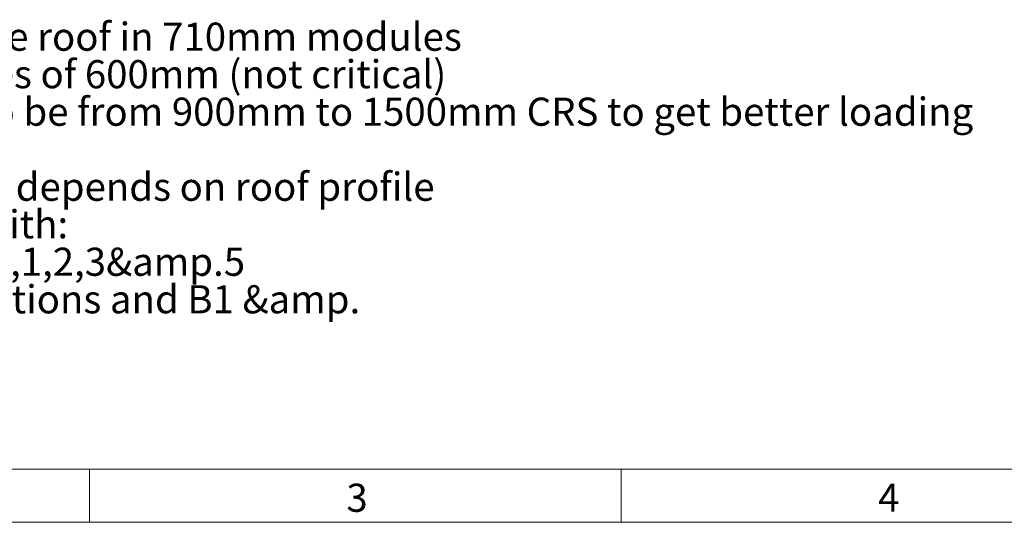
# Model space of a CAD drawing. Units: millimetres. Extents: x 175 to 14653, y 175 to 10220.
# Drawn here: x 3621 to 6861, y 175 to 1829 of the extents above; entities that cross this region are included whole.
import ezdxf

# ---------------------------------------------------------------- set-up
doc = ezdxf.new("R2010")
doc.units = ezdxf.units.MM
doc.header["$LTSCALE"] = 35
doc.linetypes.add('SLD-Solid', pattern=[0])
doc.layers.add('MODEL_&_ANNOTATIONS', color=7, linetype='SLD-Solid')
doc.styles.add('SLDTEXTSTYLE0', font='arial.ttf', dxfattribs={"width": 0.948})

# ---------------------------------------------------------------- blocks, each defined once
blk = doc.blocks.new('SW_NOTE_0')
at = {"layer": 'MODEL_&_ANNOTATIONS', "color": 0, "char_height": 92.604, "attachment_point": 1, "style": 'SLDTEXTSTYLE0'}
for s, insert in [('Platfrom extends down the roof in 710mm modules', (310.9, -127.6)), ('Platfrom length in modules of 600mm (not critical)', (310.9, -251)), ('Purlin spacings are best to be from 900mm to 1500mm CRS to get better loading ', (310.9, -374.5)), ('Roofing clip configuration depends on roof profile', (310.9, -621.5)), ('Designed in accordance with: ', (310.9, -744.9)), ('AS/NZS 1170 parts 0,1,2,3&amp.5 ', (660.9, -868.4)), ('Structural Design Actions and B1 &amp. ', (660.9, -991.9))]:
    blk.add_mtext(s, dxfattribs=dict(at, insert=insert))

msp = doc.modelspace()

# ---------------------------------------------------------------- linework, layer by layer
at = {"color": 7, "linetype": 'SLD-Solid', "lineweight": 0}
for p, q in [((350, 350), (9908.116873, 350)), ((3850, 350), (3850, 175)), ((5600, 175), (5600, 350)), ((175, 175), (14525, 175))]:
    msp.add_line(p, q, dxfattribs=at)

# ---------------------------------------------------------------- block references
at = {"layer": 'MODEL_&_ANNOTATIONS'}
msp.add_blockref('SW_NOTE_0', (1742.9231707, 1947.2302163), dxfattribs=at)

# ---------------------------------------------------------------- texts
at = {"color": 7, "linetype": 'Continuous', "lineweight": 0, "char_height": 92.6041667, "attachment_point": 1, "style": 'SLDTEXTSTYLE0'}
for s, insert in [('3', (4695.8333333, 302.1511011)), ('4', (6445.8333333, 302.1511011))]:
    msp.add_mtext(s, dxfattribs=dict(at, insert=insert))

doc.saveas('drawing.dxf')
